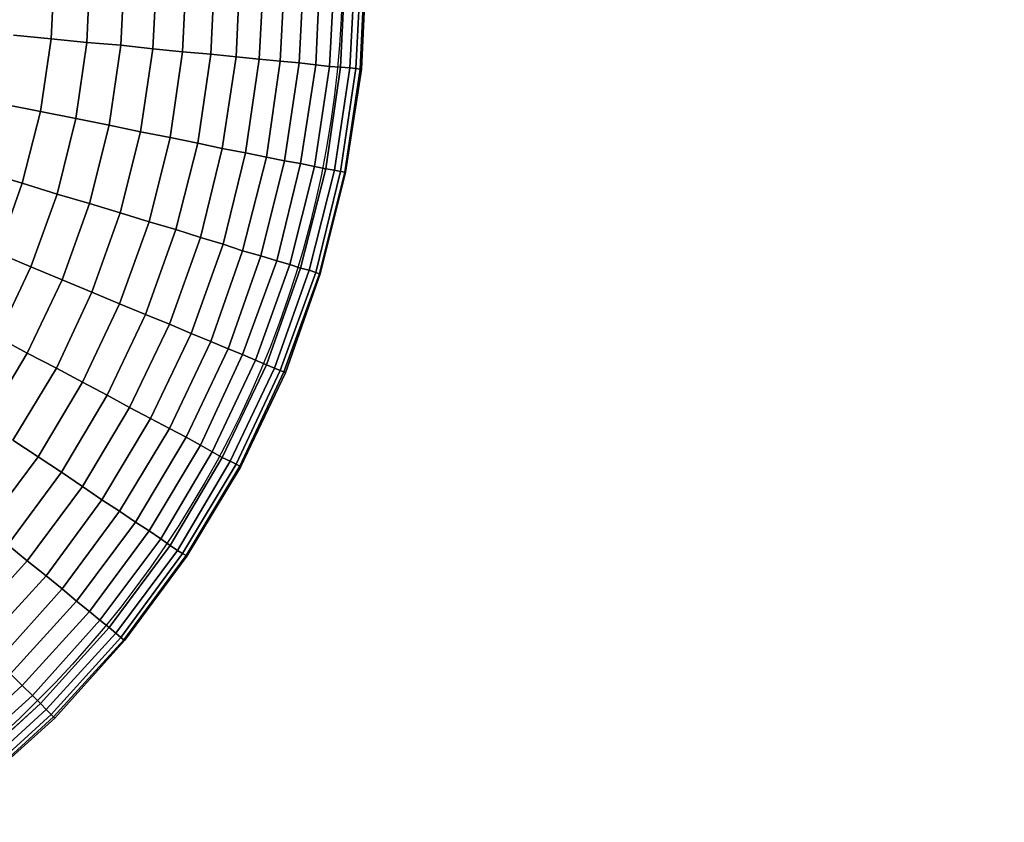
# Model space of a CAD drawing. Units: inches. Extents: x -41.4 to 48.6, y -26 to 38.
# Drawn here: x -11.4 to -11.2, y -8 to -7.9 of the extents above; entities that cross this region are included whole.
import ezdxf

# ---------------------------------------------------------------- set-up
doc = ezdxf.new("R2010")
doc.units = ezdxf.units.IN
doc.header["$MEASUREMENT"] = 0
doc.linetypes.add('Solid', pattern=[0])
doc.layers.add('SPSHAPE_OUTLINE', color=7, linetype='Continuous')
doc.layers.add('SPSYMBOLS', color=7, linetype='Continuous')

# ---------------------------------------------------------------- blocks, each defined once
blk = doc.blocks.new('SP333')
at = {"layer": 'SPSHAPE_OUTLINE', "color": 171, "linetype": 'Solid'}
blk.add_circle((-11.34498, -8.05315), 2, dxfattribs=at)
blk = doc.blocks.new('SP334')
at = {"layer": 'SPSHAPE_OUTLINE', "color": 171, "linetype": 'Solid'}
blk.add_circle((-11.34498, -8.05315), 1.90034, dxfattribs=at)
blk = doc.blocks.new('SP335')
at = {"layer": 'SPSHAPE_OUTLINE', "color": 2, "linetype": 'Solid'}
blk.add_circle((-11.45349, -7.9252), 0.14099, dxfattribs=at)
blk = doc.blocks.new('SP0')
at = {"color": 2, "linetype": 'Solid'}
for p, q in [((-0.3595, 0.32579), (-0.36122, 0.36122)), ((-0.36122, 0.36122), (-0.3595, 0.32579)), ((-0.36073, 0.36122), (-0.35901, 0.32579)), ((-0.36073, 0.36122), (-0.35901, 0.32579)), ((-0.35901, 0.32579), (-0.36073, 0.36122)), ((-0.35901, 0.32579), (-0.36073, 0.36122)), ((-0.35753, 0.32603), (-0.3595, 0.36122)), ((-0.35753, 0.32603), (-0.3595, 0.36122)), ((-0.3595, 0.36122), (-0.35753, 0.32603)), ((-0.3595, 0.36122), (-0.35753, 0.32603)), ((-0.35728, 0.36122), (-0.35556, 0.32628)), ((-0.35556, 0.32628), (-0.35728, 0.36122)), ((-0.35556, 0.32628), (-0.35728, 0.36122)), ((-0.35728, 0.36122), (-0.35556, 0.32628)), ((-0.35236, 0.32653), (-0.35408, 0.36122)), ((-0.35408, 0.36122), (-0.35236, 0.32653)), ((-0.35408, 0.36122), (-0.35236, 0.32653)), ((-0.35236, 0.32653), (-0.35408, 0.36122)), ((-0.34867, 0.32677), (-0.35039, 0.36122)), ((-0.35039, 0.36122), (-0.34867, 0.32677)), ((-0.35039, 0.36122), (-0.34867, 0.32677)), ((-0.34867, 0.32677), (-0.35039, 0.36122)), ((-0.34547, 0.36122), (-0.344, 0.32726)), ((-0.344, 0.32726), (-0.34547, 0.36122)), ((-0.344, 0.32726), (-0.34547, 0.36122)), ((-0.34547, 0.36122), (-0.344, 0.32726)), ((-0.33834, 0.328), (-0.34006, 0.36122)), ((-0.34006, 0.36122), (-0.33834, 0.328)), ((-0.34006, 0.36122), (-0.33834, 0.328)), ((-0.33834, 0.328), (-0.34006, 0.36122)), ((-0.33366, 0.36122), (-0.33194, 0.32849)), ((-0.33194, 0.32849), (-0.33366, 0.36122)), ((-0.33194, 0.32849), (-0.33366, 0.36122)), ((-0.33366, 0.36122), (-0.33194, 0.32849)), ((-0.32653, 0.36122), (-0.3248, 0.32923)), ((-0.3248, 0.32923), (-0.32653, 0.36122)), ((-0.3248, 0.32923), (-0.32653, 0.36122)), ((-0.32653, 0.36122), (-0.3248, 0.32923)), ((-0.31693, 0.32997), (-0.31841, 0.36122)), ((-0.31841, 0.36122), (-0.31693, 0.32997)), ((-0.31841, 0.36122), (-0.31693, 0.32997)), ((-0.31693, 0.32997), (-0.31841, 0.36122)), ((-0.30979, 0.36122), (-0.30832, 0.33095)), ((-0.30832, 0.33095), (-0.30979, 0.36122)), ((-0.30832, 0.33095), (-0.30979, 0.36122)), ((-0.30979, 0.36122), (-0.30832, 0.33095)), ((-0.29872, 0.33169), (-0.3002, 0.36122)), ((-0.3002, 0.36122), (-0.29872, 0.33169)), ((-0.3002, 0.36122), (-0.29872, 0.33169)), ((-0.29872, 0.33169), (-0.3002, 0.36122)), ((-0.29011, 0.36122), (-0.28863, 0.33268)), ((-0.28863, 0.33268), (-0.29011, 0.36122)), ((-0.28863, 0.33268), (-0.29011, 0.36122)), ((-0.29011, 0.36122), (-0.28863, 0.33268)), ((-0.27781, 0.33391), (-0.27904, 0.36122)), ((-0.27904, 0.36122), (-0.27781, 0.33391)), ((-0.27904, 0.36122), (-0.27781, 0.33391)), ((-0.27781, 0.33391), (-0.27904, 0.36122)), ((-0.26747, 0.36122), (-0.26624, 0.33489)), ((-0.26624, 0.33489), (-0.26747, 0.36122)), ((-0.26624, 0.33489), (-0.26747, 0.36122)), ((-0.26747, 0.36122), (-0.26624, 0.33489)), ((-0.25418, 0.33612), (-0.25541, 0.36122)), ((-0.25541, 0.36122), (-0.25418, 0.33612)), ((-0.25541, 0.36122), (-0.25418, 0.33612)), ((-0.25418, 0.33612), (-0.25541, 0.36122)), ((-0.25418, 0.33612), (-0.24139, 0.33735)), ((-0.24139, 0.33735), (-0.25418, 0.33612)), ((-0.24139, 0.33735), (-0.25418, 0.33612)), ((-0.25418, 0.33612), (-0.24139, 0.33735)), ((-0.28863, 0.33268), (-0.27781, 0.33391)), ((-0.27781, 0.33391), (-0.28863, 0.33268)), ((-0.27781, 0.33391), (-0.28863, 0.33268)), ((-0.28863, 0.33268), (-0.27781, 0.33391)), ((-0.27781, 0.33391), (-0.26624, 0.33489)), ((-0.26624, 0.33489), (-0.27781, 0.33391)), ((-0.26624, 0.33489), (-0.27781, 0.33391)), ((-0.27781, 0.33391), (-0.26624, 0.33489)), ((-0.27387, 0.30684), (-0.27781, 0.33391)), ((-0.27781, 0.33391), (-0.27387, 0.30684)), ((-0.27781, 0.33391), (-0.27387, 0.30684)), ((-0.27387, 0.30684), (-0.27781, 0.33391)), ((-0.26624, 0.33489), (-0.25418, 0.33612)), ((-0.25418, 0.33612), (-0.26624, 0.33489)), ((-0.25418, 0.33612), (-0.26624, 0.33489)), ((-0.26624, 0.33489), (-0.25418, 0.33612)), ((-0.26624, 0.33489), (-0.26255, 0.30906)), ((-0.26255, 0.30906), (-0.26624, 0.33489)), ((-0.26255, 0.30906), (-0.26624, 0.33489)), ((-0.26624, 0.33489), (-0.26255, 0.30906)), ((-0.25049, 0.31152), (-0.25418, 0.33612)), ((-0.25418, 0.33612), (-0.25049, 0.31152)), ((-0.25418, 0.33612), (-0.25049, 0.31152)), ((-0.25049, 0.31152), (-0.25418, 0.33612)), ((-0.31693, 0.32997), (-0.30832, 0.33095)), ((-0.30832, 0.33095), (-0.31693, 0.32997)), ((-0.30832, 0.33095), (-0.31693, 0.32997)), ((-0.31693, 0.32997), (-0.30832, 0.33095)), ((-0.30832, 0.33095), (-0.29872, 0.33169)), ((-0.29872, 0.33169), (-0.30832, 0.33095)), ((-0.29872, 0.33169), (-0.30832, 0.33095)), ((-0.30832, 0.33095), (-0.29872, 0.33169)), ((-0.30832, 0.33095), (-0.30389, 0.30069)), ((-0.30389, 0.30069), (-0.30832, 0.33095)), ((-0.30389, 0.30069), (-0.30832, 0.33095)), ((-0.30832, 0.33095), (-0.30389, 0.30069)), ((-0.29872, 0.33169), (-0.28863, 0.33268)), ((-0.28863, 0.33268), (-0.29872, 0.33169)), ((-0.28863, 0.33268), (-0.29872, 0.33169)), ((-0.29872, 0.33169), (-0.28863, 0.33268)), ((-0.29454, 0.30266), (-0.29872, 0.33169)), ((-0.29872, 0.33169), (-0.29454, 0.30266)), ((-0.29872, 0.33169), (-0.29454, 0.30266)), ((-0.29454, 0.30266), (-0.29872, 0.33169)), ((-0.28863, 0.33268), (-0.28445, 0.30463)), ((-0.28445, 0.30463), (-0.28863, 0.33268)), ((-0.28445, 0.30463), (-0.28863, 0.33268)), ((-0.28863, 0.33268), (-0.28445, 0.30463)), ((-0.34867, 0.32677), (-0.344, 0.32726)), ((-0.344, 0.32726), (-0.34867, 0.32677)), ((-0.344, 0.32726), (-0.34867, 0.32677)), ((-0.34867, 0.32677), (-0.344, 0.32726)), ((-0.344, 0.32726), (-0.33834, 0.328)), ((-0.33834, 0.328), (-0.344, 0.32726)), ((-0.33834, 0.328), (-0.344, 0.32726)), ((-0.344, 0.32726), (-0.33834, 0.328)), ((-0.344, 0.32726), (-0.33883, 0.2938)), ((-0.33883, 0.2938), (-0.344, 0.32726)), ((-0.33883, 0.2938), (-0.344, 0.32726)), ((-0.344, 0.32726), (-0.33883, 0.2938)), ((-0.33834, 0.328), (-0.33194, 0.32849)), ((-0.33194, 0.32849), (-0.33834, 0.328)), ((-0.33194, 0.32849), (-0.33834, 0.328)), ((-0.33834, 0.328), (-0.33194, 0.32849)), ((-0.33342, 0.29478), (-0.33834, 0.328)), ((-0.33834, 0.328), (-0.33342, 0.29478)), ((-0.33834, 0.328), (-0.33342, 0.29478)), ((-0.33342, 0.29478), (-0.33834, 0.328)), ((-0.33194, 0.32849), (-0.3248, 0.32923)), ((-0.3248, 0.32923), (-0.33194, 0.32849)), ((-0.3248, 0.32923), (-0.33194, 0.32849)), ((-0.33194, 0.32849), (-0.3248, 0.32923)), ((-0.33194, 0.32849), (-0.32726, 0.29601)), ((-0.32726, 0.29601), (-0.33194, 0.32849)), ((-0.32726, 0.29601), (-0.33194, 0.32849)), ((-0.33194, 0.32849), (-0.32726, 0.29601)), ((-0.3248, 0.32923), (-0.31693, 0.32997)), ((-0.31693, 0.32997), (-0.3248, 0.32923)), ((-0.31693, 0.32997), (-0.3248, 0.32923)), ((-0.3248, 0.32923), (-0.31693, 0.32997)), ((-0.3248, 0.32923), (-0.32013, 0.29749)), ((-0.32013, 0.29749), (-0.3248, 0.32923)), ((-0.32013, 0.29749), (-0.3248, 0.32923)), ((-0.3248, 0.32923), (-0.32013, 0.29749)), ((-0.31225, 0.29897), (-0.31693, 0.32997)), ((-0.31693, 0.32997), (-0.31225, 0.29897)), ((-0.31693, 0.32997), (-0.31225, 0.29897)), ((-0.31225, 0.29897), (-0.31693, 0.32997)), ((-0.3595, 0.32579), (-0.35901, 0.32579)), ((-0.35408, 0.29085), (-0.3595, 0.32579)), ((-0.35901, 0.32579), (-0.3595, 0.32579)), ((-0.35901, 0.32579), (-0.3595, 0.32579)), ((-0.3595, 0.32579), (-0.35408, 0.29085)), ((-0.3595, 0.32579), (-0.35901, 0.32579)), ((-0.35753, 0.32603), (-0.35901, 0.32579)), ((-0.35901, 0.32579), (-0.35753, 0.32603)), ((-0.35901, 0.32579), (-0.35753, 0.32603)), ((-0.35753, 0.32603), (-0.35901, 0.32579)), ((-0.35901, 0.32579), (-0.35384, 0.29085)), ((-0.35901, 0.32579), (-0.35384, 0.29085)), ((-0.35384, 0.29085), (-0.35901, 0.32579)), ((-0.35384, 0.29085), (-0.35901, 0.32579)), ((-0.35753, 0.32603), (-0.35556, 0.32628)), ((-0.35556, 0.32628), (-0.35753, 0.32603)), ((-0.35556, 0.32628), (-0.35753, 0.32603)), ((-0.35753, 0.32603), (-0.35556, 0.32628)), ((-0.35236, 0.29109), (-0.35753, 0.32603)), ((-0.35236, 0.29109), (-0.35753, 0.32603)), ((-0.35753, 0.32603), (-0.35236, 0.29109)), ((-0.35753, 0.32603), (-0.35236, 0.29109)), ((-0.35556, 0.32628), (-0.35236, 0.32653)), ((-0.35236, 0.32653), (-0.35556, 0.32628)), ((-0.35236, 0.32653), (-0.35556, 0.32628)), ((-0.35556, 0.32628), (-0.35236, 0.32653)), ((-0.35556, 0.32628), (-0.35039, 0.29158)), ((-0.35039, 0.29158), (-0.35556, 0.32628)), ((-0.35039, 0.29158), (-0.35556, 0.32628)), ((-0.35556, 0.32628), (-0.35039, 0.29158)), ((-0.35236, 0.32653), (-0.34867, 0.32677)), ((-0.34867, 0.32677), (-0.35236, 0.32653)), ((-0.34867, 0.32677), (-0.35236, 0.32653)), ((-0.35236, 0.32653), (-0.34867, 0.32677)), ((-0.34744, 0.29208), (-0.35236, 0.32653)), ((-0.35236, 0.32653), (-0.34744, 0.29208)), ((-0.35236, 0.32653), (-0.34744, 0.29208)), ((-0.34744, 0.29208), (-0.35236, 0.32653)), ((-0.3435, 0.29281), (-0.34867, 0.32677)), ((-0.34867, 0.32677), (-0.3435, 0.29281)), ((-0.34867, 0.32677), (-0.3435, 0.29281)), ((-0.3435, 0.29281), (-0.34867, 0.32677)), ((-0.25049, 0.31152), (-0.23794, 0.31398)), ((-0.23794, 0.31398), (-0.25049, 0.31152)), ((-0.23794, 0.31398), (-0.25049, 0.31152)), ((-0.25049, 0.31152), (-0.23794, 0.31398)), ((-0.26255, 0.30906), (-0.25049, 0.31152)), ((-0.25049, 0.31152), (-0.26255, 0.30906)), ((-0.25049, 0.31152), (-0.26255, 0.30906)), ((-0.26255, 0.30906), (-0.25049, 0.31152)), ((-0.24434, 0.28716), (-0.25049, 0.31152)), ((-0.25049, 0.31152), (-0.24434, 0.28716)), ((-0.25049, 0.31152), (-0.24434, 0.28716)), ((-0.24434, 0.28716), (-0.25049, 0.31152)), ((-0.27387, 0.30684), (-0.26255, 0.30906)), ((-0.26255, 0.30906), (-0.27387, 0.30684)), ((-0.26255, 0.30906), (-0.27387, 0.30684)), ((-0.27387, 0.30684), (-0.26255, 0.30906)), ((-0.26255, 0.30906), (-0.25615, 0.28346)), ((-0.25615, 0.28346), (-0.26255, 0.30906)), ((-0.25615, 0.28346), (-0.26255, 0.30906)), ((-0.26255, 0.30906), (-0.25615, 0.28346)), ((-0.29454, 0.30266), (-0.28445, 0.30463)), ((-0.28445, 0.30463), (-0.29454, 0.30266)), ((-0.28445, 0.30463), (-0.29454, 0.30266)), ((-0.29454, 0.30266), (-0.28445, 0.30463)), ((-0.28445, 0.30463), (-0.27387, 0.30684)), ((-0.27387, 0.30684), (-0.28445, 0.30463)), ((-0.27387, 0.30684), (-0.28445, 0.30463)), ((-0.28445, 0.30463), (-0.27387, 0.30684)), ((-0.28445, 0.30463), (-0.27756, 0.27707)), ((-0.27756, 0.27707), (-0.28445, 0.30463)), ((-0.27756, 0.27707), (-0.28445, 0.30463)), ((-0.28445, 0.30463), (-0.27756, 0.27707)), ((-0.26722, 0.28027), (-0.27387, 0.30684)), ((-0.27387, 0.30684), (-0.26722, 0.28027)), ((-0.27387, 0.30684), (-0.26722, 0.28027)), ((-0.26722, 0.28027), (-0.27387, 0.30684)), ((-0.31225, 0.29897), (-0.30389, 0.30069)), ((-0.30389, 0.30069), (-0.31225, 0.29897)), ((-0.30389, 0.30069), (-0.31225, 0.29897)), ((-0.31225, 0.29897), (-0.30389, 0.30069)), ((-0.30389, 0.30069), (-0.29454, 0.30266)), ((-0.29454, 0.30266), (-0.30389, 0.30069)), ((-0.29454, 0.30266), (-0.30389, 0.30069)), ((-0.30389, 0.30069), (-0.29454, 0.30266)), ((-0.30389, 0.30069), (-0.29651, 0.27141)), ((-0.29651, 0.27141), (-0.30389, 0.30069)), ((-0.29651, 0.27141), (-0.30389, 0.30069)), ((-0.30389, 0.30069), (-0.29651, 0.27141)), ((-0.2874, 0.27411), (-0.29454, 0.30266)), ((-0.29454, 0.30266), (-0.2874, 0.27411)), ((-0.29454, 0.30266), (-0.2874, 0.27411)), ((-0.2874, 0.27411), (-0.29454, 0.30266)), ((-0.32726, 0.29601), (-0.32013, 0.29749)), ((-0.32013, 0.29749), (-0.32726, 0.29601)), ((-0.32013, 0.29749), (-0.32726, 0.29601)), ((-0.32726, 0.29601), (-0.32013, 0.29749)), ((-0.32013, 0.29749), (-0.31225, 0.29897)), ((-0.31225, 0.29897), (-0.32013, 0.29749)), ((-0.31225, 0.29897), (-0.32013, 0.29749)), ((-0.32013, 0.29749), (-0.31225, 0.29897)), ((-0.32013, 0.29749), (-0.3125, 0.26649)), ((-0.3125, 0.26649), (-0.32013, 0.29749)), ((-0.3125, 0.26649), (-0.32013, 0.29749)), ((-0.32013, 0.29749), (-0.3125, 0.26649)), ((-0.30487, 0.2687), (-0.31225, 0.29897)), ((-0.31225, 0.29897), (-0.30487, 0.2687)), ((-0.31225, 0.29897), (-0.30487, 0.2687)), ((-0.30487, 0.2687), (-0.31225, 0.29897)), ((-0.3435, 0.29281), (-0.33883, 0.2938)), ((-0.33883, 0.2938), (-0.3435, 0.29281)), ((-0.33883, 0.2938), (-0.3435, 0.29281)), ((-0.3435, 0.29281), (-0.33883, 0.2938)), ((-0.33883, 0.2938), (-0.33342, 0.29478)), ((-0.33342, 0.29478), (-0.33883, 0.2938)), ((-0.33342, 0.29478), (-0.33883, 0.2938)), ((-0.33883, 0.2938), (-0.33342, 0.29478)), ((-0.33883, 0.2938), (-0.33071, 0.26083)), ((-0.33071, 0.26083), (-0.33883, 0.2938)), ((-0.33071, 0.26083), (-0.33883, 0.2938)), ((-0.33883, 0.2938), (-0.33071, 0.26083)), ((-0.33342, 0.29478), (-0.32726, 0.29601)), ((-0.32726, 0.29601), (-0.33342, 0.29478)), ((-0.32726, 0.29601), (-0.33342, 0.29478)), ((-0.33342, 0.29478), (-0.32726, 0.29601)), ((-0.3253, 0.26255), (-0.33342, 0.29478)), ((-0.33342, 0.29478), (-0.3253, 0.26255)), ((-0.33342, 0.29478), (-0.3253, 0.26255)), ((-0.3253, 0.26255), (-0.33342, 0.29478)), ((-0.32726, 0.29601), (-0.31914, 0.26427)), ((-0.31914, 0.26427), (-0.32726, 0.29601)), ((-0.31914, 0.26427), (-0.32726, 0.29601)), ((-0.32726, 0.29601), (-0.31914, 0.26427)), ((-0.35408, 0.29085), (-0.35384, 0.29085)), ((-0.34547, 0.2564), (-0.35408, 0.29085)), ((-0.35384, 0.29085), (-0.35408, 0.29085)), ((-0.35384, 0.29085), (-0.35408, 0.29085)), ((-0.35408, 0.29085), (-0.34547, 0.2564)), ((-0.35408, 0.29085), (-0.35384, 0.29085)), ((-0.35236, 0.29109), (-0.35384, 0.29085)), ((-0.35384, 0.29085), (-0.35236, 0.29109)), ((-0.35384, 0.29085), (-0.35236, 0.29109)), ((-0.35236, 0.29109), (-0.35384, 0.29085)), ((-0.35384, 0.29085), (-0.34523, 0.2564)), ((-0.35384, 0.29085), (-0.34523, 0.2564)), ((-0.34523, 0.2564), (-0.35384, 0.29085)), ((-0.34523, 0.2564), (-0.35384, 0.29085)), ((-0.35236, 0.29109), (-0.35039, 0.29158)), ((-0.35039, 0.29158), (-0.35236, 0.29109)), ((-0.35039, 0.29158), (-0.35236, 0.29109)), ((-0.35236, 0.29109), (-0.35039, 0.29158)), ((-0.344, 0.25689), (-0.35236, 0.29109)), ((-0.344, 0.25689), (-0.35236, 0.29109)), ((-0.35236, 0.29109), (-0.344, 0.25689)), ((-0.35236, 0.29109), (-0.344, 0.25689)), ((-0.35039, 0.29158), (-0.34744, 0.29208)), ((-0.34744, 0.29208), (-0.35039, 0.29158)), ((-0.34744, 0.29208), (-0.35039, 0.29158)), ((-0.35039, 0.29158), (-0.34744, 0.29208)), ((-0.35039, 0.29158), (-0.34178, 0.25763)), ((-0.34178, 0.25763), (-0.35039, 0.29158)), ((-0.34178, 0.25763), (-0.35039, 0.29158)), ((-0.35039, 0.29158), (-0.34178, 0.25763)), ((-0.34744, 0.29208), (-0.3435, 0.29281)), ((-0.3435, 0.29281), (-0.34744, 0.29208)), ((-0.3435, 0.29281), (-0.34744, 0.29208)), ((-0.34744, 0.29208), (-0.3435, 0.29281)), ((-0.33883, 0.25837), (-0.34744, 0.29208)), ((-0.34744, 0.29208), (-0.33883, 0.25837)), ((-0.34744, 0.29208), (-0.33883, 0.25837)), ((-0.33883, 0.25837), (-0.34744, 0.29208)), ((-0.33514, 0.2596), (-0.3435, 0.29281)), ((-0.3435, 0.29281), (-0.33514, 0.2596)), ((-0.3435, 0.29281), (-0.33514, 0.2596)), ((-0.33514, 0.2596), (-0.3435, 0.29281)), ((-0.24434, 0.28716), (-0.23204, 0.29085)), ((-0.23204, 0.29085), (-0.24434, 0.28716)), ((-0.23204, 0.29085), (-0.24434, 0.28716)), ((-0.24434, 0.28716), (-0.23204, 0.29085)), ((-0.25615, 0.28346), (-0.24434, 0.28716)), ((-0.24434, 0.28716), (-0.25615, 0.28346)), ((-0.24434, 0.28716), (-0.25615, 0.28346)), ((-0.25615, 0.28346), (-0.24434, 0.28716)), ((-0.23597, 0.26353), (-0.24434, 0.28716)), ((-0.24434, 0.28716), (-0.23597, 0.26353)), ((-0.24434, 0.28716), (-0.23597, 0.26353)), ((-0.23597, 0.26353), (-0.24434, 0.28716)), ((-0.26722, 0.28027), (-0.25615, 0.28346)), ((-0.25615, 0.28346), (-0.26722, 0.28027)), ((-0.25615, 0.28346), (-0.26722, 0.28027)), ((-0.26722, 0.28027), (-0.25615, 0.28346)), ((-0.25615, 0.28346), (-0.24729, 0.25886)), ((-0.24729, 0.25886), (-0.25615, 0.28346)), ((-0.24729, 0.25886), (-0.25615, 0.28346)), ((-0.25615, 0.28346), (-0.24729, 0.25886)), ((-0.2874, 0.27411), (-0.27756, 0.27707)), ((-0.27756, 0.27707), (-0.2874, 0.27411)), ((-0.27756, 0.27707), (-0.2874, 0.27411)), ((-0.2874, 0.27411), (-0.27756, 0.27707)), ((-0.27756, 0.27707), (-0.26722, 0.28027)), ((-0.26722, 0.28027), (-0.27756, 0.27707)), ((-0.26722, 0.28027), (-0.27756, 0.27707)), ((-0.27756, 0.27707), (-0.26722, 0.28027)), ((-0.27756, 0.27707), (-0.26796, 0.25025)), ((-0.26796, 0.25025), (-0.27756, 0.27707)), ((-0.26796, 0.25025), (-0.27756, 0.27707)), ((-0.27756, 0.27707), (-0.26796, 0.25025)), ((-0.25787, 0.25443), (-0.26722, 0.28027)), ((-0.26722, 0.28027), (-0.25787, 0.25443)), ((-0.26722, 0.28027), (-0.25787, 0.25443)), ((-0.25787, 0.25443), (-0.26722, 0.28027)), ((-0.29651, 0.27141), (-0.2874, 0.27411)), ((-0.2874, 0.27411), (-0.29651, 0.27141)), ((-0.2874, 0.27411), (-0.29651, 0.27141)), ((-0.29651, 0.27141), (-0.2874, 0.27411)), ((-0.27731, 0.24631), (-0.2874, 0.27411)), ((-0.2874, 0.27411), (-0.27731, 0.24631)), ((-0.2874, 0.27411), (-0.27731, 0.24631)), ((-0.27731, 0.24631), (-0.2874, 0.27411)), ((-0.30487, 0.2687), (-0.29651, 0.27141)), ((-0.29651, 0.27141), (-0.30487, 0.2687)), ((-0.29651, 0.27141), (-0.30487, 0.2687)), ((-0.30487, 0.2687), (-0.29651, 0.27141)), ((-0.29651, 0.27141), (-0.28617, 0.24262)), ((-0.28617, 0.24262), (-0.29651, 0.27141)), ((-0.28617, 0.24262), (-0.29651, 0.27141)), ((-0.29651, 0.27141), (-0.28617, 0.24262)), ((-0.3125, 0.26649), (-0.30487, 0.2687)), ((-0.30487, 0.2687), (-0.3125, 0.26649)), ((-0.30487, 0.2687), (-0.3125, 0.26649)), ((-0.3125, 0.26649), (-0.30487, 0.2687)), ((-0.29429, 0.23942), (-0.30487, 0.2687)), ((-0.30487, 0.2687), (-0.29429, 0.23942)), ((-0.30487, 0.2687), (-0.29429, 0.23942)), ((-0.29429, 0.23942), (-0.30487, 0.2687)), ((-0.3253, 0.26255), (-0.31914, 0.26427)), ((-0.31914, 0.26427), (-0.3253, 0.26255)), ((-0.31914, 0.26427), (-0.3253, 0.26255)), ((-0.3253, 0.26255), (-0.31914, 0.26427)), ((-0.31914, 0.26427), (-0.3125, 0.26649)), ((-0.3125, 0.26649), (-0.31914, 0.26427)), ((-0.3125, 0.26649), (-0.31914, 0.26427)), ((-0.31914, 0.26427), (-0.3125, 0.26649)), ((-0.31914, 0.26427), (-0.30832, 0.23351)), ((-0.30832, 0.23351), (-0.31914, 0.26427)), ((-0.30832, 0.23351), (-0.31914, 0.26427)), ((-0.31914, 0.26427), (-0.30832, 0.23351)), ((-0.3125, 0.26649), (-0.30167, 0.23622)), ((-0.30167, 0.23622), (-0.3125, 0.26649)), ((-0.30167, 0.23622), (-0.3125, 0.26649)), ((-0.3125, 0.26649), (-0.30167, 0.23622)), ((-0.33514, 0.2596), (-0.33071, 0.26083)), ((-0.33071, 0.26083), (-0.33514, 0.2596)), ((-0.33071, 0.26083), (-0.33514, 0.2596)), ((-0.33514, 0.2596), (-0.33071, 0.26083)), ((-0.33071, 0.26083), (-0.3253, 0.26255)), ((-0.3253, 0.26255), (-0.33071, 0.26083)), ((-0.3253, 0.26255), (-0.33071, 0.26083)), ((-0.33071, 0.26083), (-0.3253, 0.26255)), ((-0.33071, 0.26083), (-0.31914, 0.22908)), ((-0.31914, 0.22908), (-0.33071, 0.26083)), ((-0.31914, 0.22908), (-0.33071, 0.26083)), ((-0.33071, 0.26083), (-0.31914, 0.22908)), ((-0.31422, 0.23105), (-0.3253, 0.26255)), ((-0.3253, 0.26255), (-0.31422, 0.23105)), ((-0.3253, 0.26255), (-0.31422, 0.23105)), ((-0.31422, 0.23105), (-0.3253, 0.26255)), ((-0.24729, 0.25886), (-0.23597, 0.26353)), ((-0.23597, 0.26353), (-0.24729, 0.25886)), ((-0.23597, 0.26353), (-0.24729, 0.25886)), ((-0.24729, 0.25886), (-0.23597, 0.26353)), ((-0.344, 0.25689), (-0.34178, 0.25763)), ((-0.34178, 0.25763), (-0.344, 0.25689)), ((-0.34178, 0.25763), (-0.344, 0.25689)), ((-0.344, 0.25689), (-0.34178, 0.25763)), ((-0.34178, 0.25763), (-0.33883, 0.25837)), ((-0.33883, 0.25837), (-0.34178, 0.25763)), ((-0.33883, 0.25837), (-0.34178, 0.25763)), ((-0.34178, 0.25763), (-0.33883, 0.25837)), ((-0.34178, 0.25763), (-0.32997, 0.22441)), ((-0.32997, 0.22441), (-0.34178, 0.25763)), ((-0.32997, 0.22441), (-0.34178, 0.25763)), ((-0.34178, 0.25763), (-0.32997, 0.22441)), ((-0.33883, 0.25837), (-0.33514, 0.2596)), ((-0.33514, 0.2596), (-0.33883, 0.25837)), ((-0.33514, 0.2596), (-0.33883, 0.25837)), ((-0.33883, 0.25837), (-0.33514, 0.2596)), ((-0.32726, 0.22564), (-0.33883, 0.25837)), ((-0.33883, 0.25837), (-0.32726, 0.22564)), ((-0.33883, 0.25837), (-0.32726, 0.22564)), ((-0.32726, 0.22564), (-0.33883, 0.25837)), ((-0.32357, 0.22712), (-0.33514, 0.2596)), ((-0.33514, 0.2596), (-0.32357, 0.22712)), ((-0.33514, 0.2596), (-0.32357, 0.22712)), ((-0.32357, 0.22712), (-0.33514, 0.2596)), ((-0.25787, 0.25443), (-0.24729, 0.25886)), ((-0.24729, 0.25886), (-0.25787, 0.25443)), ((-0.24729, 0.25886), (-0.25787, 0.25443)), ((-0.25787, 0.25443), (-0.24729, 0.25886)), ((-0.24729, 0.25886), (-0.23597, 0.23499)), ((-0.23597, 0.23499), (-0.24729, 0.25886)), ((-0.23597, 0.23499), (-0.24729, 0.25886)), ((-0.24729, 0.25886), (-0.23597, 0.23499)), ((-0.34547, 0.2564), (-0.34523, 0.2564)), ((-0.33366, 0.22293), (-0.34547, 0.2564)), ((-0.34523, 0.2564), (-0.34547, 0.2564)), ((-0.34523, 0.2564), (-0.34547, 0.2564)), ((-0.34547, 0.2564), (-0.33366, 0.22293)), ((-0.34547, 0.2564), (-0.34523, 0.2564)), ((-0.344, 0.25689), (-0.34523, 0.2564)), ((-0.34523, 0.2564), (-0.344, 0.25689)), ((-0.34523, 0.2564), (-0.344, 0.25689)), ((-0.344, 0.25689), (-0.34523, 0.2564)), ((-0.34523, 0.2564), (-0.33317, 0.22318)), ((-0.34523, 0.2564), (-0.33317, 0.22318)), ((-0.33317, 0.22318), (-0.34523, 0.2564)), ((-0.33317, 0.22318), (-0.34523, 0.2564)), ((-0.33194, 0.22367), (-0.344, 0.25689)), ((-0.33194, 0.22367), (-0.344, 0.25689)), ((-0.344, 0.25689), (-0.33194, 0.22367)), ((-0.344, 0.25689), (-0.33194, 0.22367)), ((-0.26796, 0.25025), (-0.25787, 0.25443)), ((-0.25787, 0.25443), (-0.26796, 0.25025)), ((-0.25787, 0.25443), (-0.26796, 0.25025)), ((-0.26796, 0.25025), (-0.25787, 0.25443)), ((-0.24606, 0.22958), (-0.25787, 0.25443)), ((-0.25787, 0.25443), (-0.24606, 0.22958)), ((-0.25787, 0.25443), (-0.24606, 0.22958)), ((-0.24606, 0.22958), (-0.25787, 0.25443)), ((-0.27731, 0.24631), (-0.26796, 0.25025)), ((-0.26796, 0.25025), (-0.27731, 0.24631)), ((-0.26796, 0.25025), (-0.27731, 0.24631)), ((-0.27731, 0.24631), (-0.26796, 0.25025)), ((-0.26796, 0.25025), (-0.25591, 0.22441)), ((-0.25591, 0.22441), (-0.26796, 0.25025)), ((-0.25591, 0.22441), (-0.26796, 0.25025)), ((-0.26796, 0.25025), (-0.25591, 0.22441)), ((-0.28617, 0.24262), (-0.27731, 0.24631)), ((-0.27731, 0.24631), (-0.28617, 0.24262)), ((-0.27731, 0.24631), (-0.28617, 0.24262)), ((-0.28617, 0.24262), (-0.27731, 0.24631)), ((-0.26476, 0.21973), (-0.27731, 0.24631)), ((-0.27731, 0.24631), (-0.26476, 0.21973)), ((-0.27731, 0.24631), (-0.26476, 0.21973)), ((-0.26476, 0.21973), (-0.27731, 0.24631)), ((-0.29429, 0.23942), (-0.28617, 0.24262)), ((-0.28617, 0.24262), (-0.29429, 0.23942)), ((-0.28617, 0.24262), (-0.29429, 0.23942)), ((-0.29429, 0.23942), (-0.28617, 0.24262)), ((-0.28617, 0.24262), (-0.27313, 0.21531)), ((-0.27313, 0.21531), (-0.28617, 0.24262)), ((-0.27313, 0.21531), (-0.28617, 0.24262)), ((-0.28617, 0.24262), (-0.27313, 0.21531)), ((-0.30167, 0.23622), (-0.29429, 0.23942)), ((-0.29429, 0.23942), (-0.30167, 0.23622)), ((-0.29429, 0.23942), (-0.30167, 0.23622)), ((-0.30167, 0.23622), (-0.29429, 0.23942)), ((-0.28076, 0.21112), (-0.29429, 0.23942)), ((-0.29429, 0.23942), (-0.28076, 0.21112)), ((-0.29429, 0.23942), (-0.28076, 0.21112)), ((-0.28076, 0.21112), (-0.29429, 0.23942)), ((-0.30832, 0.23351), (-0.30167, 0.23622)), ((-0.30167, 0.23622), (-0.30832, 0.23351)), ((-0.30167, 0.23622), (-0.30832, 0.23351)), ((-0.30832, 0.23351), (-0.30167, 0.23622)), ((-0.30167, 0.23622), (-0.28789, 0.20743)), ((-0.28789, 0.20743), (-0.30167, 0.23622)), ((-0.28789, 0.20743), (-0.30167, 0.23622)), ((-0.30167, 0.23622), (-0.28789, 0.20743)), ((-0.24606, 0.22958), (-0.23597, 0.23499)), ((-0.23597, 0.23499), (-0.24606, 0.22958)), ((-0.23597, 0.23499), (-0.24606, 0.22958)), ((-0.24606, 0.22958), (-0.23597, 0.23499)), ((-0.31914, 0.22908), (-0.31422, 0.23105)), ((-0.31422, 0.23105), (-0.31914, 0.22908)), ((-0.31422, 0.23105), (-0.31914, 0.22908)), ((-0.31914, 0.22908), (-0.31422, 0.23105)), ((-0.31422, 0.23105), (-0.30832, 0.23351)), ((-0.30832, 0.23351), (-0.31422, 0.23105)), ((-0.30832, 0.23351), (-0.31422, 0.23105)), ((-0.31422, 0.23105), (-0.30832, 0.23351)), ((-0.29995, 0.20103), (-0.31422, 0.23105)), ((-0.31422, 0.23105), (-0.29995, 0.20103)), ((-0.31422, 0.23105), (-0.29995, 0.20103)), ((-0.29995, 0.20103), (-0.31422, 0.23105)), ((-0.30832, 0.23351), (-0.29429, 0.20399)), ((-0.29429, 0.20399), (-0.30832, 0.23351)), ((-0.29429, 0.20399), (-0.30832, 0.23351)), ((-0.30832, 0.23351), (-0.29429, 0.20399)), ((-0.32726, 0.22564), (-0.32357, 0.22712)), ((-0.32357, 0.22712), (-0.32726, 0.22564)), ((-0.32357, 0.22712), (-0.32726, 0.22564)), ((-0.32726, 0.22564), (-0.32357, 0.22712)), ((-0.32357, 0.22712), (-0.31914, 0.22908)), ((-0.31914, 0.22908), (-0.32357, 0.22712)), ((-0.31914, 0.22908), (-0.32357, 0.22712)), ((-0.32357, 0.22712), (-0.31914, 0.22908)), ((-0.30881, 0.19611), (-0.32357, 0.22712)), ((-0.32357, 0.22712), (-0.30881, 0.19611)), ((-0.32357, 0.22712), (-0.30881, 0.19611)), ((-0.30881, 0.19611), (-0.32357, 0.22712)), ((-0.31914, 0.22908), (-0.30487, 0.19833)), ((-0.30487, 0.19833), (-0.31914, 0.22908)), ((-0.30487, 0.19833), (-0.31914, 0.22908)), ((-0.31914, 0.22908), (-0.30487, 0.19833)), ((-0.25591, 0.22441), (-0.24606, 0.22958)), ((-0.24606, 0.22958), (-0.25591, 0.22441)), ((-0.24606, 0.22958), (-0.25591, 0.22441)), ((-0.25591, 0.22441), (-0.24606, 0.22958)), ((-0.23204, 0.2062), (-0.24606, 0.22958)), ((-0.24606, 0.22958), (-0.23204, 0.2062)), ((-0.24606, 0.22958), (-0.23204, 0.2062)), ((-0.23204, 0.2062), (-0.24606, 0.22958)), ((-0.33194, 0.22367), (-0.33317, 0.22318)), ((-0.33317, 0.22318), (-0.33194, 0.22367)), ((-0.33317, 0.22318), (-0.33194, 0.22367)), ((-0.33194, 0.22367), (-0.33317, 0.22318)), ((-0.33194, 0.22367), (-0.32997, 0.22441)), ((-0.32997, 0.22441), (-0.33194, 0.22367)), ((-0.32997, 0.22441), (-0.33194, 0.22367)), ((-0.33194, 0.22367), (-0.32997, 0.22441)), ((-0.31693, 0.19193), (-0.33194, 0.22367)), ((-0.31693, 0.19193), (-0.33194, 0.22367)), ((-0.33194, 0.22367), (-0.31693, 0.19193)), ((-0.33194, 0.22367), (-0.31693, 0.19193)), ((-0.32997, 0.22441), (-0.32726, 0.22564)), ((-0.32726, 0.22564), (-0.32997, 0.22441)), ((-0.32726, 0.22564), (-0.32997, 0.22441)), ((-0.32997, 0.22441), (-0.32726, 0.22564)), ((-0.32997, 0.22441), (-0.31496, 0.19291)), ((-0.31496, 0.19291), (-0.32997, 0.22441)), ((-0.31496, 0.19291), (-0.32997, 0.22441)), ((-0.32997, 0.22441), (-0.31496, 0.19291)), ((-0.31225, 0.19414), (-0.32726, 0.22564)), ((-0.32726, 0.22564), (-0.31225, 0.19414)), ((-0.32726, 0.22564), (-0.31225, 0.19414)), ((-0.31225, 0.19414), (-0.32726, 0.22564)), ((-0.26476, 0.21973), (-0.25591, 0.22441)), ((-0.25591, 0.22441), (-0.26476, 0.21973)), ((-0.25591, 0.22441), (-0.26476, 0.21973)), ((-0.26476, 0.21973), (-0.25591, 0.22441)), ((-0.25591, 0.22441), (-0.24114, 0.20005)), ((-0.24114, 0.20005), (-0.25591, 0.22441)), ((-0.24114, 0.20005), (-0.25591, 0.22441)), ((-0.25591, 0.22441), (-0.24114, 0.20005)), ((-0.33366, 0.22293), (-0.33317, 0.22318)), ((-0.33317, 0.22318), (-0.33366, 0.22293)), ((-0.33317, 0.22318), (-0.33366, 0.22293)), ((-0.33366, 0.22293), (-0.33317, 0.22318)), ((-0.31841, 0.19094), (-0.33366, 0.22293)), ((-0.33366, 0.22293), (-0.31841, 0.19094)), ((-0.33317, 0.22318), (-0.31816, 0.19119)), ((-0.33317, 0.22318), (-0.31816, 0.19119)), ((-0.31816, 0.19119), (-0.33317, 0.22318)), ((-0.31816, 0.19119), (-0.33317, 0.22318)), ((-0.27313, 0.21531), (-0.26476, 0.21973)), ((-0.26476, 0.21973), (-0.27313, 0.21531)), ((-0.26476, 0.21973), (-0.27313, 0.21531)), ((-0.27313, 0.21531), (-0.26476, 0.21973)), ((-0.24975, 0.19439), (-0.26476, 0.21973)), ((-0.26476, 0.21973), (-0.24975, 0.19439)), ((-0.26476, 0.21973), (-0.24975, 0.19439)), ((-0.24975, 0.19439), (-0.26476, 0.21973)), ((-0.28076, 0.21112), (-0.27313, 0.21531)), ((-0.27313, 0.21531), (-0.28076, 0.21112)), ((-0.27313, 0.21531), (-0.28076, 0.21112)), ((-0.28076, 0.21112), (-0.27313, 0.21531)), ((-0.27313, 0.21531), (-0.25763, 0.18922)), ((-0.25763, 0.18922), (-0.27313, 0.21531)), ((-0.25763, 0.18922), (-0.27313, 0.21531)), ((-0.27313, 0.21531), (-0.25763, 0.18922)), ((-0.28789, 0.20743), (-0.28076, 0.21112)), ((-0.28076, 0.21112), (-0.28789, 0.20743)), ((-0.28076, 0.21112), (-0.28789, 0.20743)), ((-0.28789, 0.20743), (-0.28076, 0.21112)), ((-0.26476, 0.1843), (-0.28076, 0.21112)), ((-0.28076, 0.21112), (-0.26476, 0.1843)), ((-0.28076, 0.21112), (-0.26476, 0.1843)), ((-0.26476, 0.1843), (-0.28076, 0.21112)), ((-0.29429, 0.20399), (-0.28789, 0.20743)), ((-0.28789, 0.20743), (-0.29429, 0.20399)), ((-0.28789, 0.20743), (-0.29429, 0.20399)), ((-0.29429, 0.20399), (-0.28789, 0.20743)), ((-0.28789, 0.20743), (-0.27141, 0.17987)), ((-0.27141, 0.17987), (-0.28789, 0.20743)), ((-0.27141, 0.17987), (-0.28789, 0.20743)), ((-0.28789, 0.20743), (-0.27141, 0.17987)), ((-0.29995, 0.20103), (-0.29429, 0.20399)), ((-0.29429, 0.20399), (-0.29995, 0.20103)), ((-0.29429, 0.20399), (-0.29995, 0.20103)), ((-0.29995, 0.20103), (-0.29429, 0.20399)), ((-0.29429, 0.20399), (-0.27731, 0.17594)), ((-0.27731, 0.17594), (-0.29429, 0.20399)), ((-0.27731, 0.17594), (-0.29429, 0.20399)), ((-0.29429, 0.20399), (-0.27731, 0.17594)), ((-0.30487, 0.19833), (-0.29995, 0.20103)), ((-0.29995, 0.20103), (-0.30487, 0.19833)), ((-0.29995, 0.20103), (-0.30487, 0.19833)), ((-0.30487, 0.19833), (-0.29995, 0.20103)), ((-0.28273, 0.17224), (-0.29995, 0.20103)), ((-0.29995, 0.20103), (-0.28273, 0.17224)), ((-0.29995, 0.20103), (-0.28273, 0.17224)), ((-0.28273, 0.17224), (-0.29995, 0.20103)), ((-0.30881, 0.19611), (-0.30487, 0.19833)), ((-0.30487, 0.19833), (-0.30881, 0.19611)), ((-0.30487, 0.19833), (-0.30881, 0.19611)), ((-0.30881, 0.19611), (-0.30487, 0.19833)), ((-0.30487, 0.19833), (-0.2874, 0.16929)), ((-0.2874, 0.16929), (-0.30487, 0.19833)), ((-0.2874, 0.16929), (-0.30487, 0.19833)), ((-0.30487, 0.19833), (-0.2874, 0.16929)), ((-0.24975, 0.19439), (-0.24114, 0.20005)), ((-0.24114, 0.20005), (-0.24975, 0.19439)), ((-0.24114, 0.20005), (-0.24975, 0.19439)), ((-0.24975, 0.19439), (-0.24114, 0.20005)), ((-0.31496, 0.19291), (-0.31225, 0.19414)), ((-0.31225, 0.19414), (-0.31496, 0.19291)), ((-0.31225, 0.19414), (-0.31496, 0.19291)), ((-0.31496, 0.19291), (-0.31225, 0.19414)), ((-0.31225, 0.19414), (-0.30881, 0.19611)), ((-0.30881, 0.19611), (-0.31225, 0.19414)), ((-0.30881, 0.19611), (-0.31225, 0.19414)), ((-0.31225, 0.19414), (-0.30881, 0.19611)), ((-0.29454, 0.16437), (-0.31225, 0.19414)), ((-0.31225, 0.19414), (-0.29454, 0.16437)), ((-0.31225, 0.19414), (-0.29454, 0.16437)), ((-0.29454, 0.16437), (-0.31225, 0.19414)), ((-0.29134, 0.16658), (-0.30881, 0.19611)), ((-0.30881, 0.19611), (-0.29134, 0.16658)), ((-0.30881, 0.19611), (-0.29134, 0.16658)), ((-0.29134, 0.16658), (-0.30881, 0.19611)), ((-0.25763, 0.18922), (-0.24975, 0.19439)), ((-0.24975, 0.19439), (-0.25763, 0.18922)), ((-0.24975, 0.19439), (-0.25763, 0.18922)), ((-0.25763, 0.18922), (-0.24975, 0.19439)), ((-0.23204, 0.17077), (-0.24975, 0.19439)), ((-0.24975, 0.19439), (-0.23204, 0.17077)), ((-0.24975, 0.19439), (-0.23204, 0.17077)), ((-0.23204, 0.17077), (-0.24975, 0.19439)), ((-0.31841, 0.19094), (-0.31816, 0.19119)), ((-0.31816, 0.19119), (-0.31841, 0.19094)), ((-0.31816, 0.19119), (-0.31841, 0.19094)), ((-0.31841, 0.19094), (-0.31816, 0.19119)), ((-0.3002, 0.16068), (-0.31841, 0.19094)), ((-0.31841, 0.19094), (-0.3002, 0.16068)), ((-0.31693, 0.19193), (-0.31816, 0.19119)), ((-0.31816, 0.19119), (-0.31693, 0.19193)), ((-0.31816, 0.19119), (-0.31693, 0.19193)), ((-0.31693, 0.19193), (-0.31816, 0.19119)), ((-0.31816, 0.19119), (-0.29995, 0.16093)), ((-0.31816, 0.19119), (-0.29995, 0.16093)), ((-0.29995, 0.16093), (-0.31816, 0.19119)), ((-0.29995, 0.16093), (-0.31816, 0.19119)), ((-0.31693, 0.19193), (-0.31496, 0.19291)), ((-0.31496, 0.19291), (-0.31693, 0.19193)), ((-0.31496, 0.19291), (-0.31693, 0.19193)), ((-0.31693, 0.19193), (-0.31496, 0.19291)), ((-0.29872, 0.16166), (-0.31693, 0.19193)), ((-0.29872, 0.16166), (-0.31693, 0.19193)), ((-0.31693, 0.19193), (-0.29872, 0.16166)), ((-0.31693, 0.19193), (-0.29872, 0.16166)), ((-0.31496, 0.19291), (-0.297, 0.16265)), ((-0.297, 0.16265), (-0.31496, 0.19291)), ((-0.297, 0.16265), (-0.31496, 0.19291)), ((-0.31496, 0.19291), (-0.297, 0.16265)), ((-0.26476, 0.1843), (-0.25763, 0.18922)), ((-0.25763, 0.18922), (-0.26476, 0.1843)), ((-0.25763, 0.18922), (-0.26476, 0.1843)), ((-0.26476, 0.1843), (-0.25763, 0.18922)), ((-0.25763, 0.18922), (-0.23942, 0.16462)), ((-0.23942, 0.16462), (-0.25763, 0.18922)), ((-0.23942, 0.16462), (-0.25763, 0.18922)), ((-0.25763, 0.18922), (-0.23942, 0.16462)), ((-0.27141, 0.17987), (-0.26476, 0.1843)), ((-0.26476, 0.1843), (-0.27141, 0.17987)), ((-0.26476, 0.1843), (-0.27141, 0.17987)), ((-0.27141, 0.17987), (-0.26476, 0.1843)), ((-0.24606, 0.1592), (-0.26476, 0.1843)), ((-0.26476, 0.1843), (-0.24606, 0.1592)), ((-0.26476, 0.1843), (-0.24606, 0.1592)), ((-0.24606, 0.1592), (-0.26476, 0.1843)), ((-0.27731, 0.17594), (-0.27141, 0.17987)), ((-0.27141, 0.17987), (-0.27731, 0.17594)), ((-0.27141, 0.17987), (-0.27731, 0.17594)), ((-0.27731, 0.17594), (-0.27141, 0.17987)), ((-0.27141, 0.17987), (-0.25246, 0.15404)), ((-0.25246, 0.15404), (-0.27141, 0.17987)), ((-0.25246, 0.15404), (-0.27141, 0.17987)), ((-0.27141, 0.17987), (-0.25246, 0.15404)), ((-0.28273, 0.17224), (-0.27731, 0.17594)), ((-0.27731, 0.17594), (-0.28273, 0.17224)), ((-0.27731, 0.17594), (-0.28273, 0.17224)), ((-0.28273, 0.17224), (-0.27731, 0.17594)), ((-0.27731, 0.17594), (-0.25787, 0.14961)), ((-0.25787, 0.14961), (-0.27731, 0.17594)), ((-0.25787, 0.14961), (-0.27731, 0.17594)), ((-0.27731, 0.17594), (-0.25787, 0.14961)), ((-0.2874, 0.16929), (-0.28273, 0.17224)), ((-0.28273, 0.17224), (-0.2874, 0.16929)), ((-0.28273, 0.17224), (-0.2874, 0.16929)), ((-0.2874, 0.16929), (-0.28273, 0.17224)), ((-0.2628, 0.14542), (-0.28273, 0.17224)), ((-0.28273, 0.17224), (-0.2628, 0.14542)), ((-0.28273, 0.17224), (-0.2628, 0.14542)), ((-0.2628, 0.14542), (-0.28273, 0.17224)), ((-0.29134, 0.16658), (-0.2874, 0.16929)), ((-0.2874, 0.16929), (-0.29134, 0.16658)), ((-0.2874, 0.16929), (-0.29134, 0.16658)), ((-0.29134, 0.16658), (-0.2874, 0.16929)), ((-0.2874, 0.16929), (-0.26722, 0.14198)), ((-0.26722, 0.14198), (-0.2874, 0.16929)), ((-0.26722, 0.14198), (-0.2874, 0.16929)), ((-0.2874, 0.16929), (-0.26722, 0.14198)), ((-0.297, 0.16265), (-0.29454, 0.16437)), ((-0.29454, 0.16437), (-0.297, 0.16265)), ((-0.29454, 0.16437), (-0.297, 0.16265)), ((-0.297, 0.16265), (-0.29454, 0.16437)), ((-0.29454, 0.16437), (-0.29134, 0.16658)), ((-0.29134, 0.16658), (-0.29454, 0.16437)), ((-0.29134, 0.16658), (-0.29454, 0.16437)), ((-0.29454, 0.16437), (-0.29134, 0.16658)), ((-0.27387, 0.13656), (-0.29454, 0.16437)), ((-0.29454, 0.16437), (-0.27387, 0.13656)), ((-0.29454, 0.16437), (-0.27387, 0.13656)), ((-0.27387, 0.13656), (-0.29454, 0.16437)), ((-0.27067, 0.13903), (-0.29134, 0.16658)), ((-0.29134, 0.16658), (-0.27067, 0.13903)), ((-0.29134, 0.16658), (-0.27067, 0.13903)), ((-0.27067, 0.13903), (-0.29134, 0.16658)), ((-0.24606, 0.1592), (-0.23942, 0.16462)), ((-0.23942, 0.16462), (-0.24606, 0.1592)), ((-0.23942, 0.16462), (-0.24606, 0.1592)), ((-0.24606, 0.1592), (-0.23942, 0.16462)), ((-0.3002, 0.16068), (-0.29995, 0.16093)), ((-0.29995, 0.16093), (-0.3002, 0.16068)), ((-0.29995, 0.16093), (-0.3002, 0.16068)), ((-0.3002, 0.16068), (-0.29995, 0.16093)), ((-0.27904, 0.13214), (-0.3002, 0.16068)), ((-0.3002, 0.16068), (-0.27904, 0.13214)), ((-0.29872, 0.16166), (-0.29995, 0.16093)), ((-0.29995, 0.16093), (-0.29872, 0.16166)), ((-0.29995, 0.16093), (-0.29872, 0.16166)), ((-0.29872, 0.16166), (-0.29995, 0.16093)), ((-0.29995, 0.16093), (-0.27879, 0.13238)), ((-0.29995, 0.16093), (-0.27879, 0.13238)), ((-0.27879, 0.13238), (-0.29995, 0.16093)), ((-0.27879, 0.13238), (-0.29995, 0.16093)), ((-0.29872, 0.16166), (-0.297, 0.16265)), ((-0.297, 0.16265), (-0.29872, 0.16166)), ((-0.297, 0.16265), (-0.29872, 0.16166)), ((-0.29872, 0.16166), (-0.297, 0.16265)), ((-0.27781, 0.13312), (-0.29872, 0.16166)), ((-0.27781, 0.13312), (-0.29872, 0.16166)), ((-0.29872, 0.16166), (-0.27781, 0.13312)), ((-0.29872, 0.16166), (-0.27781, 0.13312)), ((-0.297, 0.16265), (-0.27608, 0.1346)), ((-0.27608, 0.1346), (-0.297, 0.16265)), ((-0.27608, 0.1346), (-0.297, 0.16265)), ((-0.297, 0.16265), (-0.27608, 0.1346)), ((-0.25246, 0.15404), (-0.24606, 0.1592)), ((-0.24606, 0.1592), (-0.25246, 0.15404)), ((-0.24606, 0.1592), (-0.25246, 0.15404)), ((-0.25246, 0.15404), (-0.24606, 0.1592)), ((-0.22515, 0.13607), (-0.24606, 0.1592)), ((-0.24606, 0.1592), (-0.22515, 0.13607)), ((-0.24606, 0.1592), (-0.22515, 0.13607)), ((-0.22515, 0.13607), (-0.24606, 0.1592)), ((-0.25787, 0.14961), (-0.25246, 0.15404)), ((-0.25246, 0.15404), (-0.25787, 0.14961)), ((-0.25246, 0.15404), (-0.25787, 0.14961)), ((-0.25787, 0.14961), (-0.25246, 0.15404)), ((-0.25246, 0.15404), (-0.23081, 0.13041)), ((-0.23081, 0.13041), (-0.25246, 0.15404)), ((-0.23081, 0.13041), (-0.25246, 0.15404)), ((-0.25246, 0.15404), (-0.23081, 0.13041)), ((-0.2628, 0.14542), (-0.25787, 0.14961)), ((-0.25787, 0.14961), (-0.2628, 0.14542)), ((-0.25787, 0.14961), (-0.2628, 0.14542)), ((-0.2628, 0.14542), (-0.25787, 0.14961)), ((-0.25787, 0.14961), (-0.23597, 0.12525)), ((-0.23597, 0.12525), (-0.25787, 0.14961)), ((-0.23597, 0.12525), (-0.25787, 0.14961)), ((-0.25787, 0.14961), (-0.23597, 0.12525)), ((-0.26722, 0.14198), (-0.2628, 0.14542)), ((-0.2628, 0.14542), (-0.26722, 0.14198)), ((-0.2628, 0.14542), (-0.26722, 0.14198)), ((-0.26722, 0.14198), (-0.2628, 0.14542)), ((-0.2404, 0.12082), (-0.2628, 0.14542)), ((-0.2628, 0.14542), (-0.2404, 0.12082)), ((-0.2628, 0.14542), (-0.2404, 0.12082)), ((-0.2404, 0.12082), (-0.2628, 0.14542)), ((-0.27067, 0.13903), (-0.26722, 0.14198)), ((-0.26722, 0.14198), (-0.27067, 0.13903)), ((-0.26722, 0.14198), (-0.27067, 0.13903)), ((-0.27067, 0.13903), (-0.26722, 0.14198)), ((-0.26722, 0.14198), (-0.24434, 0.11688)), ((-0.24434, 0.11688), (-0.26722, 0.14198)), ((-0.24434, 0.11688), (-0.26722, 0.14198)), ((-0.26722, 0.14198), (-0.24434, 0.11688)), ((-0.27387, 0.13656), (-0.27067, 0.13903)), ((-0.27067, 0.13903), (-0.27387, 0.13656)), ((-0.27067, 0.13903), (-0.27387, 0.13656)), ((-0.27387, 0.13656), (-0.27067, 0.13903)), ((-0.24779, 0.11344), (-0.27067, 0.13903)), ((-0.27067, 0.13903), (-0.24779, 0.11344)), ((-0.27067, 0.13903), (-0.24779, 0.11344)), ((-0.24779, 0.11344), (-0.27067, 0.13903)), ((-0.27781, 0.13312), (-0.27608, 0.1346)), ((-0.27608, 0.1346), (-0.27781, 0.13312)), ((-0.27608, 0.1346), (-0.27781, 0.13312)), ((-0.27781, 0.13312), (-0.27608, 0.1346)), ((-0.27608, 0.1346), (-0.27387, 0.13656)), ((-0.27387, 0.13656), (-0.27608, 0.1346)), ((-0.27387, 0.13656), (-0.27608, 0.1346)), ((-0.27608, 0.1346), (-0.27387, 0.13656)), ((-0.27608, 0.1346), (-0.25246, 0.10876)), ((-0.25246, 0.10876), (-0.27608, 0.1346)), ((-0.25246, 0.10876), (-0.27608, 0.1346)), ((-0.27608, 0.1346), (-0.25246, 0.10876)), ((-0.25049, 0.11073), (-0.27387, 0.13656)), ((-0.27387, 0.13656), (-0.25049, 0.11073)), ((-0.27387, 0.13656), (-0.25049, 0.11073)), ((-0.25049, 0.11073), (-0.27387, 0.13656)), ((-0.27904, 0.13214), (-0.27879, 0.13238)), ((-0.27879, 0.13238), (-0.27904, 0.13214)), ((-0.27879, 0.13238), (-0.27904, 0.13214)), ((-0.27904, 0.13214), (-0.27879, 0.13238)), ((-0.25541, 0.10581), (-0.27904, 0.13214)), ((-0.27904, 0.13214), (-0.25541, 0.10581)), ((-0.27781, 0.13312), (-0.27879, 0.13238)), ((-0.27879, 0.13238), (-0.27781, 0.13312)), ((-0.27879, 0.13238), (-0.27781, 0.13312)), ((-0.27781, 0.13312), (-0.27879, 0.13238)), ((-0.27879, 0.13238), (-0.25492, 0.1063)), ((-0.27879, 0.13238), (-0.25492, 0.1063)), ((-0.25492, 0.1063), (-0.27879, 0.13238)), ((-0.25492, 0.1063), (-0.27879, 0.13238)), ((-0.25418, 0.10704), (-0.27781, 0.13312)), ((-0.25418, 0.10704), (-0.27781, 0.13312)), ((-0.27781, 0.13312), (-0.25418, 0.10704)), ((-0.27781, 0.13312), (-0.25418, 0.10704)), ((-0.24434, 0.11688), (-0.2404, 0.12082)), ((-0.2404, 0.12082), (-0.24434, 0.11688)), ((-0.2404, 0.12082), (-0.24434, 0.11688)), ((-0.24434, 0.11688), (-0.2404, 0.12082)), ((-0.24779, 0.11344), (-0.24434, 0.11688)), ((-0.24434, 0.11688), (-0.24779, 0.11344)), ((-0.24434, 0.11688), (-0.24779, 0.11344)), ((-0.24779, 0.11344), (-0.24434, 0.11688)), ((-0.24434, 0.11688), (-0.21924, 0.094)), ((-0.21924, 0.094), (-0.24434, 0.11688)), ((-0.21924, 0.094), (-0.24434, 0.11688)), ((-0.24434, 0.11688), (-0.21924, 0.094)), ((-0.25246, 0.10876), (-0.25049, 0.11073)), ((-0.25049, 0.11073), (-0.25246, 0.10876)), ((-0.25049, 0.11073), (-0.25246, 0.10876)), ((-0.25246, 0.10876), (-0.25049, 0.11073)), ((-0.25049, 0.11073), (-0.24779, 0.11344)), ((-0.24779, 0.11344), (-0.25049, 0.11073)), ((-0.24779, 0.11344), (-0.25049, 0.11073)), ((-0.25049, 0.11073), (-0.24779, 0.11344)), ((-0.22466, 0.08735), (-0.25049, 0.11073)), ((-0.25049, 0.11073), (-0.22466, 0.08735)), ((-0.25049, 0.11073), (-0.22466, 0.08735)), ((-0.22466, 0.08735), (-0.25049, 0.11073)), ((-0.22219, 0.09055), (-0.24779, 0.11344)), ((-0.24779, 0.11344), (-0.22219, 0.09055)), ((-0.24779, 0.11344), (-0.22219, 0.09055)), ((-0.22219, 0.09055), (-0.24779, 0.11344)), ((-0.25418, 0.10704), (-0.25492, 0.1063)), ((-0.25492, 0.1063), (-0.25418, 0.10704)), ((-0.25492, 0.1063), (-0.25418, 0.10704)), ((-0.25418, 0.10704), (-0.25492, 0.1063)), ((-0.25418, 0.10704), (-0.25246, 0.10876)), ((-0.25246, 0.10876), (-0.25418, 0.10704)), ((-0.25246, 0.10876), (-0.25418, 0.10704)), ((-0.25418, 0.10704), (-0.25246, 0.10876)), ((-0.2281, 0.08342), (-0.25418, 0.10704)), ((-0.2281, 0.08342), (-0.25418, 0.10704)), ((-0.25418, 0.10704), (-0.2281, 0.08342)), ((-0.25418, 0.10704), (-0.2281, 0.08342)), ((-0.25246, 0.10876), (-0.22662, 0.08514)), ((-0.22662, 0.08514), (-0.25246, 0.10876)), ((-0.22662, 0.08514), (-0.25246, 0.10876)), ((-0.25246, 0.10876), (-0.22662, 0.08514)), ((-0.25541, 0.10581), (-0.25492, 0.1063)), ((-0.25492, 0.1063), (-0.25541, 0.10581)), ((-0.25492, 0.1063), (-0.25541, 0.10581)), ((-0.25541, 0.10581), (-0.25492, 0.1063)), ((-0.22908, 0.08219), (-0.25541, 0.10581)), ((-0.25541, 0.10581), (-0.22908, 0.08219)), ((-0.25492, 0.1063), (-0.22884, 0.08243)), ((-0.25492, 0.1063), (-0.22884, 0.08243)), ((-0.22884, 0.08243), (-0.25492, 0.1063)), ((-0.22884, 0.08243), (-0.25492, 0.1063))]:
    blk.add_line(p, q, dxfattribs=at)

msp = doc.modelspace()

# ---------------------------------------------------------------- block references
at = {"layer": 'SPSHAPE_OUTLINE', "color": 7, "linetype": 'Solid'}
for name in ['SP333', 'SP334', 'SP335']:
    msp.add_blockref(name, (0, 0), dxfattribs=at)
at = {"layer": 'SPSYMBOLS', "color": 18, "linetype": 'Solid', "xscale": -0.3993185689948893, "yscale": 0.4}
msp.add_blockref('SP0', (-11.45349, -8.06964), dxfattribs=at)

doc.saveas('drawing.dxf')
